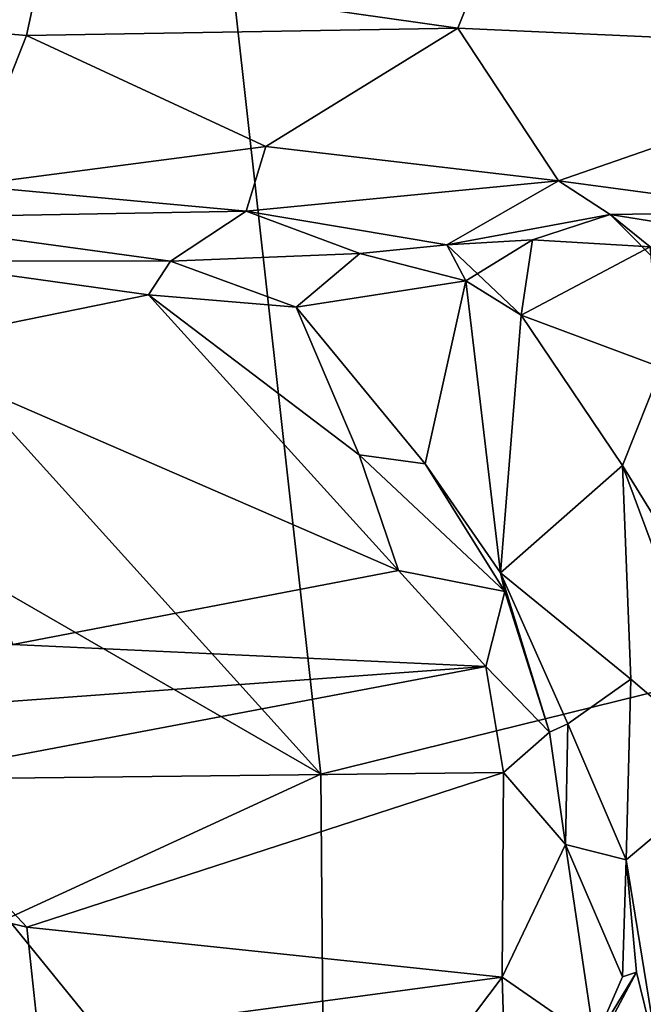
# Model space of a CAD drawing. Extents: x 0 to 4.56, y 0 to 9.86.
# Drawn here: x 0.9 to 1.39, y 7.68 to 8.45 of the extents above; entities that cross this region are included whole.
import ezdxf

# ---------------------------------------------------------------- set-up
doc = ezdxf.new("R2010")
doc.units = 0
doc.header["$MEASUREMENT"] = 0
doc.layers.add('1', color=7, linetype='Continuous')

msp = doc.modelspace()

# ---------------------------------------------------------------- linework, layer by layer
at = {"layer": '1'}
for points in [[(1.02117, 8.9071, -1.33403), (1.66111, 9.50359, -1.32243), (2.54113, 8.20438, -1.33613)], [(0.60648, 8.84596, -1.33636), (1.02117, 8.9071, -1.33403), (0.71028, 8.33146, -1.3216)], [(0.71028, 8.33146, -1.3216), (1.02117, 8.9071, -1.33403), (1.13806, 7.85835, -1.33681)], [(1.02117, 8.9071, -1.33403), (2.54113, 8.20438, -1.33613), (1.13806, 7.85835, -1.33681)], [(1.70115, 8.51331, 3.70157), (1.27173, 8.51094, 3.54078), (1.6231, 8.42926, 3.63317)], [(1.27173, 8.51094, 3.54078), (0.91753, 8.49302, 3.42817), (1.2461, 8.44641, 3.501)], [(1.6231, 8.42926, 3.63317), (1.27173, 8.51094, 3.54078), (1.2461, 8.44641, 3.501)], [(0.91753, 8.49302, 3.42817), (0.57175, 8.46939, 3.36774), (0.90615, 8.44046, 3.40279)], [(0.91753, 8.49302, 3.42817), (0.90615, 8.44046, 3.40279), (1.2461, 8.44641, 3.501)], [(0.90615, 8.44046, 3.40279), (0.57175, 8.46939, 3.36774), (0.85933, 8.32224, 3.37331)], [(1.2461, 8.44641, 3.501), (0.90615, 8.44046, 3.40279), (1.09464, 8.35309, 3.43878)], [(1.2461, 8.44641, 3.501), (1.09464, 8.35309, 3.43878), (1.32534, 8.32599, 3.50039)], [(1.32534, 8.32599, 3.50039), (1.6231, 8.42926, 3.63317), (1.2461, 8.44641, 3.501)], [(0.90615, 8.44046, 3.40279), (0.85933, 8.32224, 3.37331), (1.09464, 8.35309, 3.43878)], [(1.32534, 8.32599, 3.50039), (1.50745, 8.30158, 3.552), (1.6231, 8.42926, 3.63317)], [(1.09464, 8.35309, 3.43878), (0.85933, 8.32224, 3.37331), (1.07926, 8.3022, 3.4076)], [(1.09464, 8.35309, 3.43878), (1.07926, 8.3022, 3.4076), (1.32534, 8.32599, 3.50039)], [(0.71028, 8.33146, -1.3216), (1.13806, 7.85835, -1.33681), (0.76862, 8.07148, -1.32145)], [(0.85933, 8.32224, 3.37331), (0.77147, 8.2965, 3.33953), (1.07926, 8.3022, 3.4076)], [(1.07926, 8.3022, 3.4076), (1.23746, 8.27551, 3.41794), (1.32534, 8.32599, 3.50039)], [(1.36621, 8.29952, 3.46482), (1.32534, 8.32599, 3.50039), (1.23746, 8.27551, 3.41794)], [(1.50745, 8.30158, 3.552), (1.32534, 8.32599, 3.50039), (1.36621, 8.29952, 3.46482)], [(1.01954, 8.26274, 3.24688), (1.07926, 8.3022, 3.4076), (0.77147, 8.2965, 3.33953)], [(0.8096, 8.26297, 3.23306), (1.01954, 8.26274, 3.24688), (0.77147, 8.2965, 3.33953)], [(1.01954, 8.26274, 3.24688), (1.16897, 8.26874, 3.29832), (1.07926, 8.3022, 3.4076)], [(1.16897, 8.26874, 3.29832), (1.23746, 8.27551, 3.41794), (1.07926, 8.3022, 3.4076)], [(1.23746, 8.27551, 3.41794), (1.30482, 8.27957, 3.36454), (1.36621, 8.29952, 3.46482)], [(1.36621, 8.29952, 3.46482), (1.30482, 8.27957, 3.36454), (1.39777, 8.27393, 3.37416)], [(1.36621, 8.29952, 3.46482), (1.47395, 8.28202, 3.44696), (1.50745, 8.30158, 3.552)], [(1.39777, 8.27393, 3.37416), (1.41339, 8.2519, 3.39535), (1.36621, 8.29952, 3.46482)], [(1.36621, 8.29952, 3.46482), (1.41339, 8.2519, 3.39535), (1.47395, 8.28202, 3.44696)], [(1.25251, 8.24724, 3.34943), (1.23746, 8.27551, 3.41794), (1.16897, 8.26874, 3.29832)], [(1.23746, 8.27551, 3.41794), (1.25251, 8.24724, 3.34943), (1.30482, 8.27957, 3.36454)], [(1.29591, 8.22014, 3.37698), (1.25251, 8.24724, 3.34943), (1.23746, 8.27551, 3.41794)], [(1.29591, 8.22014, 3.37698), (1.23746, 8.27551, 3.41794), (1.25251, 8.24724, 3.34943)], [(1.29591, 8.22014, 3.37698), (1.30482, 8.27957, 3.36454), (1.25251, 8.24724, 3.34943)], [(1.39777, 8.27393, 3.37416), (1.30482, 8.27957, 3.36454), (1.29591, 8.22014, 3.37698)], [(1.40652, 8.17895, 3.42279), (1.39777, 8.27393, 3.37416), (1.29591, 8.22014, 3.37698)], [(1.01954, 8.26274, 3.24688), (1.11863, 8.22652, 3.25488), (1.16897, 8.26874, 3.29832)], [(1.11863, 8.22652, 3.25488), (1.25251, 8.24724, 3.34943), (1.16897, 8.26874, 3.29832)], [(1.00235, 8.23621, 3.2196), (0.8096, 8.26297, 3.23306), (0.79584, 8.19423, 3.2174)], [(0.8096, 8.26297, 3.23306), (1.00235, 8.23621, 3.2196), (1.01954, 8.26274, 3.24688)], [(1.11863, 8.22652, 3.25488), (1.01954, 8.26274, 3.24688), (1.00235, 8.23621, 3.2196)], [(1.11863, 8.22652, 3.25488), (1.22045, 8.10305, 3.30348), (1.25251, 8.24724, 3.34943)], [(1.25251, 8.24724, 3.34943), (1.22045, 8.10305, 3.30348), (1.27967, 8.01702, 3.37071)], [(1.29591, 8.22014, 3.37698), (1.25251, 8.24724, 3.34943), (1.27967, 8.01702, 3.37071)], [(0.79584, 8.19423, 3.2174), (1.1992, 8.01878, 3.20774), (1.00235, 8.23621, 3.2196)], [(1.1992, 8.01878, 3.20774), (1.16843, 8.11007, 3.22352), (1.00235, 8.23621, 3.2196)], [(1.00235, 8.23621, 3.2196), (1.16843, 8.11007, 3.22352), (1.11863, 8.22652, 3.25488)], [(1.22045, 8.10305, 3.30348), (1.11863, 8.22652, 3.25488), (1.16843, 8.11007, 3.22352)], [(1.37577, 8.10166, 3.4414), (1.29591, 8.22014, 3.37698), (1.27967, 8.01702, 3.37071)], [(1.29591, 8.22014, 3.37698), (1.37577, 8.10166, 3.4414), (1.40652, 8.17895, 3.42279)], [(1.13806, 7.85835, -1.33681), (2.54113, 8.20438, -1.33613), (1.14147, 7.4362, -1.34331)], [(1.9656, 7.05533, -1.34442), (1.14147, 7.4362, -1.34331), (2.54113, 8.20438, -1.33613)], [(0.89532, 7.96044, 3.20834), (1.1992, 8.01878, 3.20774), (0.79584, 8.19423, 3.2174)], [(1.37577, 8.10166, 3.4414), (1.49794, 7.90386, 3.60148), (1.40652, 8.17895, 3.42279)], [(1.16843, 8.11007, 3.22352), (1.1992, 8.01878, 3.20774), (1.28326, 8.00233, 3.25731)], [(1.22045, 8.10305, 3.30348), (1.16843, 8.11007, 3.22352), (1.28326, 8.00233, 3.25731)], [(1.22045, 8.10305, 3.30348), (1.28326, 8.00233, 3.25731), (1.27967, 8.01702, 3.37071)], [(1.27967, 8.01702, 3.37071), (1.38254, 7.93332, 3.48564), (1.37577, 8.10166, 3.4414)], [(1.46462, 7.863, 3.61252), (1.37577, 8.10166, 3.4414), (1.38254, 7.93332, 3.48564)], [(1.46462, 7.863, 3.61252), (1.49794, 7.90386, 3.60148), (1.37577, 8.10166, 3.4414)], [(0.76862, 8.07148, -1.32145), (1.13806, 7.85835, -1.33681), (0.89124, 7.74454, -1.33362)], [(1.1992, 8.01878, 3.20774), (0.89532, 7.96044, 3.20834), (1.26807, 7.94312, 3.2424)], [(1.26807, 7.94312, 3.2424), (1.28326, 8.00233, 3.25731), (1.1992, 8.01878, 3.20774)], [(1.28326, 8.00233, 3.25731), (1.31838, 7.89157, 3.34397), (1.27967, 8.01702, 3.37071)], [(1.27967, 8.01702, 3.37071), (1.33288, 7.8979, 3.45684), (1.38254, 7.93332, 3.48564)], [(1.31838, 7.89157, 3.34397), (1.33288, 7.8979, 3.45684), (1.27967, 8.01702, 3.37071)], [(1.31838, 7.89157, 3.34397), (1.28326, 8.00233, 3.25731), (1.26807, 7.94312, 3.2424)], [(0.89532, 7.96044, 3.20834), (0.76353, 7.90629, 3.23186), (1.26807, 7.94312, 3.2424)], [(1.26807, 7.94312, 3.2424), (0.76353, 7.90629, 3.23186), (0.79694, 7.85411, 3.29839)], [(1.28211, 7.85956, 3.33701), (1.26807, 7.94312, 3.2424), (0.79694, 7.85411, 3.29839)], [(1.31838, 7.89157, 3.34397), (1.26807, 7.94312, 3.2424), (1.28211, 7.85956, 3.33701)], [(1.33288, 7.8979, 3.45684), (1.3787, 7.79075, 3.53736), (1.38254, 7.93332, 3.48564)], [(1.38254, 7.93332, 3.48564), (1.3787, 7.79075, 3.53736), (1.46462, 7.863, 3.61252)], [(1.33288, 7.8979, 3.45684), (1.31838, 7.89157, 3.34397), (1.33105, 7.80301, 3.41584)], [(1.33105, 7.80301, 3.41584), (1.3787, 7.79075, 3.53736), (1.33288, 7.8979, 3.45684)], [(1.33105, 7.80301, 3.41584), (1.31838, 7.89157, 3.34397), (1.28211, 7.85956, 3.33701)], [(1.40546, 7.62621, 3.72135), (1.46462, 7.863, 3.61252), (1.3787, 7.79075, 3.53736)], [(0.79694, 7.85411, 3.29839), (0.59345, 7.81248, 3.3442), (0.90648, 7.73766, 3.41084)], [(0.90648, 7.73766, 3.41084), (1.28211, 7.85956, 3.33701), (0.79694, 7.85411, 3.29839)], [(0.89124, 7.74454, -1.33362), (1.13806, 7.85835, -1.33681), (1.14147, 7.4362, -1.34331)], [(1.28211, 7.85956, 3.33701), (0.90648, 7.73766, 3.41084), (1.28095, 7.69845, 3.47037)], [(1.33105, 7.80301, 3.41584), (1.28211, 7.85956, 3.33701), (1.28095, 7.69845, 3.47037)], [(0.59345, 7.81248, 3.3442), (0.73046, 7.61247, 3.48783), (0.91574, 7.64954, 3.47516)], [(0.91574, 7.64954, 3.47516), (0.90648, 7.73766, 3.41084), (0.59345, 7.81248, 3.3442)], [(1.28095, 7.69845, 3.47037), (1.35379, 7.64794, 3.51857), (1.33105, 7.80301, 3.41584)], [(1.35379, 7.64794, 3.51857), (1.37585, 7.6985, 3.50331), (1.33105, 7.80301, 3.41584)], [(1.33105, 7.80301, 3.41584), (1.37585, 7.6985, 3.50331), (1.3787, 7.79075, 3.53736)], [(1.37585, 7.6985, 3.50331), (1.38681, 7.70232, 3.61955), (1.3787, 7.79075, 3.53736)], [(1.3787, 7.79075, 3.53736), (1.38681, 7.70232, 3.61955), (1.40546, 7.62621, 3.72135)], [(1.14147, 7.4362, -1.34331), (0.82351, 7.53282, -1.33844), (0.89124, 7.74454, -1.33362)], [(0.91574, 7.64954, 3.47516), (1.28095, 7.69845, 3.47037), (0.90648, 7.73766, 3.41084)], [(0.91574, 7.64954, 3.47516), (1.15181, 7.52706, 3.56198), (1.28095, 7.69845, 3.47037)], [(1.28436, 7.58596, 3.54422), (1.28095, 7.69845, 3.47037), (1.15181, 7.52706, 3.56198)], [(1.28436, 7.58596, 3.54422), (1.35379, 7.64794, 3.51857), (1.28095, 7.69845, 3.47037)], [(1.38681, 7.70232, 3.61955), (1.32515, 7.58643, 3.68953), (1.40546, 7.62621, 3.72135)], [(1.35379, 7.64794, 3.51857), (1.32515, 7.58643, 3.68953), (1.38681, 7.70232, 3.61955)], [(1.38681, 7.70232, 3.61955), (1.37585, 7.6985, 3.50331), (1.35379, 7.64794, 3.51857)]]:
    msp.add_3dface(points, dxfattribs=at)

doc.saveas('drawing.dxf')
